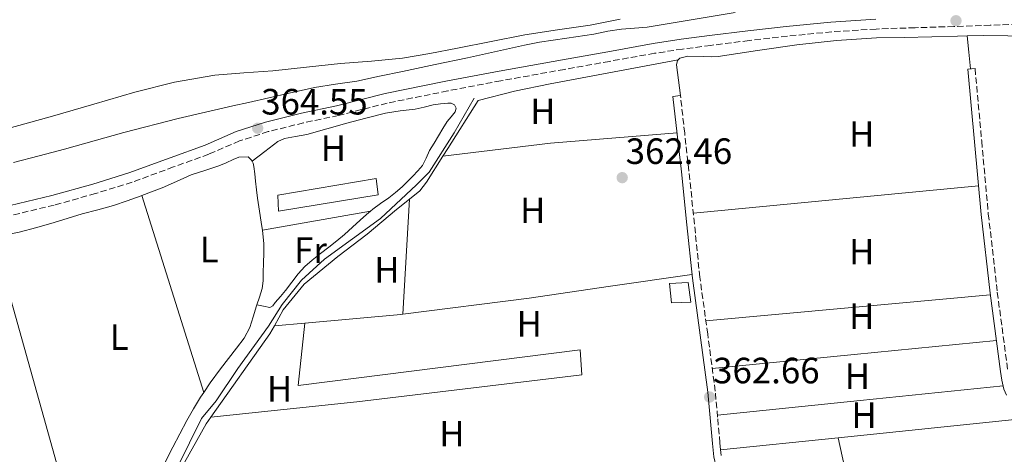
# Model space of a CAD drawing. Units: metres. Extents: x 549657 to 553095, y 4700934 to 4703189.
# Drawn here: x 550352 to 550621, y 4702021 to 4702140 of the extents above; entities that cross this region are included whole.
import ezdxf
from ezdxf.enums import TextEntityAlignment as Align

# ---------------------------------------------------------------- set-up
doc = ezdxf.new("R2010")
doc.units = ezdxf.units.M
doc.header["$MEASUREMENT"] = 0
doc.linetypes.add('DGN Style 1', pattern=[1.045693079995523, 0.001739921930109024, -1.043953158065414])
doc.linetypes.add('DGN Style 3', pattern=[2.435890702152634, 1.739921930109024, -0.6959687720436097])
for name, color, linetype, lineweight in [('Acequia de obra', 4, 'Continuous', 0), ('Camino', 7, 'DGN Style 3', 0), ('Cauce permanente', 151, 'Continuous', 13), ('Cauce permanente (área)', 142, 'Continuous', 13), ('Cauce permanente no visto', 142, 'DGN Style 1', 13), ('Cota de punto acotado terreno', 7, 'Continuous', 0), ('Curva de nivel intermedia', 30, 'Continuous', 0), ('Edificio', 1, 'Continuous', 13), ('Etiqueta de uso rústico', 92, 'Continuous', 0), ('Invernadero', 7, 'Continuous', 0), ('Línea de cambio de uso (parcela vista)', 92, 'Continuous', 0), ('Margen derecho', 7, 'Continuous', 0), ('Punto acotado terreno (símbolo)', 7, 'Continuous', 0)]:
    doc.layers.add(name, color=color, linetype=linetype, lineweight=lineweight)
doc.styles.add('Style-Arial', font='arial.ttf')

# ---------------------------------------------------------------- blocks, each defined once
blk = doc.blocks.new('5PATER')
at = {"layer": 'Cauce permanente no visto', "linetype": 'Continuous', "lineweight": 0}
h = blk.add_hatch(color=51, dxfattribs=at)
edge = h.paths.add_edge_path()
edge.add_ellipse((0, 0), major_axis=(-0.1095731443231308, -0.1110710700762829), ratio=0.9994222409660317, start_angle=0, end_angle=360)

msp = doc.modelspace()

# ---------------------------------------------------------------- linework, layer by layer
at = {"layer": 'Acequia de obra', "color": 4, "linetype": 'Continuous', "lineweight": 0}
msp.add_polyline3d([(550291.8499999996, 4701884.710000001, 363.5800000000018), (550304.1500000004, 4701892.41, 363.5500000000029), (550309, 4701897.26, 363.5500000000029), (550314.54, 4701904.25, 363.5500000000029), (550321.3399999999, 4701913.470000001, 363.5500000000029), (550327.7999999998, 4701924.710000001, 363.5500000000029), (550340.9900000002, 4701944.17, 363.5399999999936), (550361.2800000003, 4701969.42, 363.4199999999983), (550376.4299999997, 4701990.65, 363.070000000007), (550384.5300000003, 4702001.16, 362.9100000000035), (550387.5700000003, 4702004.859999999, 362.9100000000035), (550394.7400000002, 4702017.930000001, 362.820000000007), (550401.3099999996, 4702031.24, 362.8000000000029), (550405.3300000001, 4702036.060000001, 362.8000000000029), (550411.2800000003, 4702044.939999999, 362.7400000000052), (550419.6299999999, 4702056.49, 362.6900000000023), (550423.3499999996, 4702062.41, 362.6900000000023), (550428.6399999997, 4702069.100000001, 362.6900000000023), (550434.9800000004, 4702074.789999999, 362.6900000000023), (550450.3499999996, 4702085.980000001, 362.6900000000023), (550460.1799999997, 4702095.210000001, 362.6900000000023), (550463.6399999997, 4702098.65, 362.6900000000023), (550470.4500000002, 4702109.430000001, 362.6900000000023), (550475.9199999999, 4702118.84, 362.6399999999995)], dxfattribs=at)
at = {"layer": 'Camino', "color": 7, "linetype": 'DGN Style 3', "lineweight": 0}
for points in [[(550627.2399999988, 4702139.220000001, 363.7200000000013), (550617.27, 4702138.869999999, 363.9100000000034), (550607.300000001, 4702138.490000002, 364.1199999999953), (550596.6499999982, 4702138.160000001, 364.1900000000023), (550585.9999999999, 4702137.810000001, 364.2400000000052), (550573.8400000005, 4702137.040000001, 364.2700000000041), (550561.699999999, 4702135.850000001, 364.300000000003), (550551.199999998, 4702134.650000002, 364.320000000007), (550540.7100000005, 4702133.330000001, 364.3300000000017), (550533.0199999993, 4702132.330000003, 364.2400000000052), (550525.3599999994, 4702131.16, 364.1699999999982), (550513.0100000021, 4702128.960000001, 364.2899999999936), (550500.6499999971, 4702126.76, 364.3999999999941), (550483.2699999987, 4702123.640000002, 364.1900000000023), (550468.7100000009, 4702120.86, 364.1300000000047), (550452.1700000005, 4702117.53, 364.1300000000047), (550438.8400000001, 4702114.16, 364.1300000000047), (550429.2399999977, 4702112.140000002, 364.1300000000047), (550419.6000000017, 4702109.730000001, 364.1399999999995)], [(550613.0900000002, 4702127.01, 362.3000000000028), (550614.9099999996, 4702107.119999999, 362.3899999999995), (550616.7199999979, 4702087.220000002, 362.479999999996), (550619.1799999988, 4702065.760000002, 362.570000000007), (550622.050000001, 4702044.340000002, 362.6499999999941)], [(550543.5799999983, 4702021.070000002, 362.6499999999941), (550543.4100000006, 4702022.740000002, 362.6699999999984), (550543.2399999986, 4702024.550000002, 362.6699999999984), (550542.6000000016, 4702031.600000001, 362.6399999999995), (550541.94, 4702038.690000001, 362.6199999999955), (550539.8900000004, 4702054.320000002, 362.550000000003), (550537.749999999, 4702069.869999999, 362.5099999999947), (550536.2699999993, 4702084.4, 362.5099999999947), (550534.7600000005, 4702098.980000001, 362.5099999999947), (550533.5899999993, 4702109.300000001, 362.5099999999947), (550532.4299999992, 4702119.62, 362.5099999999947)], [(550419.6000000017, 4702109.730000001, 364.1399999999995), (550411.7199999982, 4702107.199999999, 364.1399999999995), (550403.2899999993, 4702103.560000001, 364.1399999999995), (550393.6400000001, 4702100.050000002, 364.1399999999995), (550382.3099999977, 4702095.910000003, 364.1399999999995), (550372.2899999997, 4702092.78, 364.1399999999995), (550360.9999999999, 4702089.630000001, 364.1399999999995), (550347.1900000008, 4702086.32, 364.1399999999995), (550335.9099999998, 4702084.270000001, 364.1600000000036), (550325.9999999991, 4702082.730000001, 364.1600000000036), (550316.2699999993, 4702081.310000001, 364.2100000000065), (550305.9499999996, 4702079.449999999, 364.3399999999965), (550296.1799999995, 4702076.91, 364.320000000007), (550287.7199999995, 4702074.790000002, 364.320000000007), (550278.7499999995, 4702072.150000001, 364.320000000007), (550269.5399999984, 4702069.869999999, 364.320000000007), (550260.9699999987, 4702066.810000001, 364.3500000000059), (550246.23, 4702063.650000001, 364.3500000000059), (550230.6200000016, 4702058.950000001, 364.3500000000059), (550218.3000000013, 4702055.560000002, 364.3500000000059), (550209.5799999974, 4702053.680000001, 364.3500000000059), (550202.0399999982, 4702053.300000003, 364.3699999999955)]]:
    msp.add_polyline3d(points, dxfattribs=at)
at = {"layer": 'Cauce permanente', "color": 151, "linetype": 'Continuous', "lineweight": 13}
msp.add_polyline3d([(550515.8899999997, 4702140.539999999, 358.4900000000052), (550507.7300000004, 4702138.9, 358.4799999999959), (550498.7800000003, 4702137.560000001, 358.4700000000012), (550489.8300000001, 4702136.17, 358.4799999999959), (550480.5899999999, 4702134.380000001, 358.570000000007), (550471.3600000005, 4702132.57, 358.6499999999942), (550463.8499999996, 4702131.109999999, 358.6499999999942), (550456.3099999996, 4702129.850000001, 358.6499999999942), (550447.8200000003, 4702129.01, 358.6499999999942), (550439.3200000003, 4702128.33, 358.6499999999942), (550430.0800000001, 4702127.359999999, 358.679999999993), (550420.8399999999, 4702126.390000001, 358.7200000000012), (550412.8799999999, 4702125.800000001, 358.7200000000012), (550404.9299999997, 4702125.16, 358.7299999999959), (550393.9199999999, 4702123.279999999, 358.8099999999977), (550383.0899999999, 4702120.5, 358.8800000000047), (550371.8200000003, 4702117.25, 358.8800000000047), (550360.5499999998, 4702113.99, 358.8800000000047), (550346.9699999997, 4702110.180000001, 358.8800000000047)], dxfattribs=at)
at = {"layer": 'Cauce permanente (área)', "color": 142, "linetype": 'Continuous', "lineweight": 13}
msp.add_polyline3d([(550346.9699999997, 4702110.180000001, 358.8800000000047), (550360.5499999998, 4702113.99, 358.8800000000047), (550371.8200000003, 4702117.25, 358.8800000000047), (550383.0899999999, 4702120.5, 358.8800000000047), (550393.9199999999, 4702123.279999999, 358.8099999999977), (550404.9299999997, 4702125.16, 358.7299999999959), (550412.8799999999, 4702125.800000001, 358.7200000000012), (550420.8399999999, 4702126.390000001, 358.7200000000012), (550430.0800000001, 4702127.359999999, 358.679999999993), (550439.3200000003, 4702128.33, 358.6499999999942), (550447.8200000003, 4702129.01, 358.6499999999942), (550456.3099999996, 4702129.850000001, 358.6499999999942), (550463.8499999996, 4702131.109999999, 358.6499999999942), (550471.3600000005, 4702132.57, 358.6499999999942), (550480.5899999999, 4702134.380000001, 358.570000000007), (550489.8300000001, 4702136.17, 358.4799999999959), (550498.7800000003, 4702137.560000001, 358.4700000000012), (550507.7300000004, 4702138.9, 358.4799999999959), (550515.8899999997, 4702140.539999999, 358.4900000000052)], dxfattribs=at)
at = {"layer": 'Curva de nivel intermedia', "color": 30, "linetype": 'Continuous', "lineweight": 0, "elevation": 359.9999999999999, "flags": 128}
msp.add_lwpolyline([(550349.8799999999, 4702101.289999999), (550356.8400000001, 4702103.08), (550363.8000000004, 4702104.939999999), (550371.940000001, 4702107.230000001), (550380.0800000015, 4702109.499999999), (550394.9600000011, 4702113.319999999), (550409.9200000011, 4702116.819999999), (550414.2000000015, 4702117.74), (550425.3399999995, 4702120.21), (550432.2000000015, 4702121.769999999), (550438.0000000017, 4702122.67), (550443.7999999998, 4702123.57), (550450.0800000007, 4702124.890000001), (550456.3700000005, 4702126.21), (550465.2500000009, 4702128.09), (550474.1300000012, 4702129.96), (550479.8700000012, 4702131.23), (550485.6, 4702132.52), (550489.7199999995, 4702133.390000002), (550493.8400000011, 4702134.199999998), (550501.2900000009, 4702135.34), (550508.7600000009, 4702136.390000001), (550512.5100000015, 4702137.189999999), (550516.28, 4702137.810000001), (550519.8099999994, 4702138.05), (550523.35, 4702138.289999999), (550535.3799999997, 4702140.289999999), (550547.4100000015, 4702142.289999999)], dxfattribs=at)
at = {"layer": 'Edificio', "color": 1, "linetype": 'Continuous', "lineweight": 13}
msp.add_polyline3d([(550535.3200000003, 4702063.029999999, 364.7799999999988), (550529.9400000004, 4702062.91, 364.7799999999988), (550529.4299999997, 4702068.15, 365.6100000000006), (550534.5499999998, 4702068.470000001, 364.7799999999988)], close=True, dxfattribs=at)
at = {"layer": 'Edificio', "color": 51, "linetype": 'Continuous', "lineweight": 13}
msp.add_polyline3d([(550529.9400000004, 4702062.91, 364.7799999999988), (550529.4299999997, 4702068.15, 365.6100000000006), (550534.5499999998, 4702068.470000001, 364.7799999999988), (550535.3200000003, 4702063.029999999, 364.7799999999988), (550529.9400000004, 4702062.91, 364.7799999999988)], dxfattribs=at)
at = {"layer": 'Invernadero', "color": 7, "linetype": 'Continuous', "lineweight": 0}
msp.add_polyline3d([(550449.6500000004, 4702092.41, 364.820000000007), (550422.4299999997, 4702087.99, 364.820000000007), (550422.1900000004, 4702092.300000001, 364.9600000000065), (550449.1699999999, 4702096.890000001, 364.820000000007)], close=True, dxfattribs=at)
msp.add_polyline3d([(550422.4299999997, 4702087.99, 364.820000000007), (550422.1900000004, 4702092.300000001, 364.9600000000065), (550449.1699999999, 4702096.890000001, 364.820000000007), (550449.6500000004, 4702092.41, 364.820000000007), (550422.4299999997, 4702087.99, 364.820000000007)], dxfattribs=at)
at = {"layer": 'Línea de cambio de uso (parcela vista)', "color": 92, "linetype": 'Continuous', "lineweight": 0, "extrusion": (-0.7017910073127339, -0.1223873986128647, 0.7017910705585774), "elevation": -961641.272201449, "flags": 128}
msp.add_lwpolyline([(-4537619.794467272, 947852.0980591432), (-4537624.339578536, 947852.5332184255), (-4537628.8829718, 947852.9824151039)], dxfattribs=at)
at = {"layer": 'Línea de cambio de uso (parcela vista)', "color": 92, "linetype": 'Continuous', "lineweight": 0, "extrusion": (0.01150022671967251, 0.04589808140724473, 0.9988799281738172), "elevation": 222511.1405970736, "flags": 128}
msp.add_lwpolyline([(608870.2350602597, -4689621.86605123), (608842.5090962714, -4689632.433100057), (608809.6223072592, -4689643.634171813)], dxfattribs=at)
at = {"layer": 'Línea de cambio de uso (parcela vista)', "color": 92, "linetype": 'Continuous', "lineweight": 0, "elevation": 363.5399999999936, "flags": 128}
msp.add_lwpolyline([(550458.2400000002, 4702091.26), (550461.0899999999, 4702093.539999999), (550462.9100000003, 4702095.859999999), (550467.4199999999, 4702103.029999999)], dxfattribs=at)
at = {"layer": 'Línea de cambio de uso (parcela vista)', "color": 92, "linetype": 'Continuous', "lineweight": 0, "extrusion": (-0.09566379758127153, 0.9954137018508081, 9.12331454975454e-09), "elevation": 4627855.864624699, "flags": 128}
msp.add_lwpolyline([(-997830.5751886356, 362.4677786152508), (-997869.7749705233, 362.4377786152519), (-997908.9747524101, 362.3977786152584)], dxfattribs=at)
at = {"layer": 'Línea de cambio de uso (parcela vista)', "color": 92, "linetype": 'Continuous', "lineweight": 0, "extrusion": (-0.002167089751484138, 0.006919299584958061, 0.9999737131621323), "elevation": 31705.85191566817, "flags": 128}
msp.add_lwpolyline([(550384.4951170633, 4701985.456848676), (550401.3959659062, 4701931.495556917)], dxfattribs=at)
at = {"layer": 'Línea de cambio de uso (parcela vista)', "color": 92, "linetype": 'Continuous', "lineweight": 0, "extrusion": (-0.00115395188949453, -0.01962965727137355, 0.9998066537838429), "elevation": -92572.17250774027, "flags": 128}
msp.add_lwpolyline([(273568.126618017, 4725384.375528568), (273568.1266180171, 4725352.845101993)], dxfattribs=at)
at = {"layer": 'Línea de cambio de uso (parcela vista)', "color": 92, "linetype": 'Continuous', "lineweight": 0, "extrusion": (0.02197161287265166, 0.003911021445377113, 0.9997509450553314), "elevation": 30846.9570310523, "flags": 128}
msp.add_lwpolyline([(4532854.254478686, -1365585.143993983), (4532854.254478686, -1365615.165969268)], dxfattribs=at)
at = {"layer": 'Línea de cambio de uso (parcela vista)', "color": 92, "linetype": 'Continuous', "lineweight": 0, "extrusion": (-0.001106463488678077, 0.00394293188008335, 0.9999916144782102), "elevation": 18294.46523807681, "flags": 128}
msp.add_lwpolyline([(550370.105641858, 4701953.49626982), (550344.3752260839, 4702045.186982567)], dxfattribs=at)
at = {"layer": 'Línea de cambio de uso (parcela vista)', "color": 92, "linetype": 'Continuous', "lineweight": 0, "extrusion": (0.01303243959463508, -0.0573553428766598, 0.9982687614874628), "elevation": -262152.1714504603, "flags": 128}
msp.add_lwpolyline([(1578631.750862038, 4455509.698407523), (1578666.502542115, 4455506.298049912), (1578688.946638976, 4455504.517435354), (1578711.38852009, 4455502.727674418)], dxfattribs=at)
at = {"layer": 'Línea de cambio de uso (parcela vista)', "color": 92, "linetype": 'Continuous', "lineweight": 0, "extrusion": (-0.06470795176780185, 0.7056248069433594, 0.7056249094272131), "elevation": 3282520.303037579, "flags": 128}
msp.add_lwpolyline([(-977630.409681285, -3268293.488030314), (-977669.501202147, -3268293.45980507), (-977708.5936362089, -3268293.445692449)], dxfattribs=at)
at = {"layer": 'Línea de cambio de uso (parcela vista)', "color": 92, "linetype": 'Continuous', "lineweight": 0, "extrusion": (-0.01788476996214231, 0.2728270967282057, 0.9618968293399556), "elevation": 1273353.626836099, "flags": 128}
msp.add_lwpolyline([(-856826.8851019628, -4478474.546430518), (-856853.2252402669, -4478475.241350757), (-856853.7586840659, -4478475.277925506)], dxfattribs=at)
at = {"layer": 'Línea de cambio de uso (parcela vista)', "color": 92, "linetype": 'Continuous', "lineweight": 0, "extrusion": (0.06238085916059281, -0.03415422604446143, 0.9974678527419769), "elevation": -125897.0914918101, "flags": 128}
msp.add_lwpolyline([(4388648.55449142, 1770864.012857453), (4388676.291558283, 1770860.778831823), (4388678.811121739, 1770860.778831823)], dxfattribs=at)
at = {"layer": 'Línea de cambio de uso (parcela vista)', "color": 92, "linetype": 'Continuous', "lineweight": 0, "extrusion": (0.007118023529882467, 0.0006470930481489881, 0.9999744571795898), "elevation": 7323.750321836307, "flags": 128}
msp.add_lwpolyline([(550404.7308001571, 4702052.815296091), (550413.0910154512, 4702053.57529625)], dxfattribs=at)
at = {"layer": 'Línea de cambio de uso (parcela vista)', "color": 92, "linetype": 'Continuous', "lineweight": 0, "extrusion": (0.09799156292188446, -0.9903510947824424, 0.09799164586506506), "elevation": -4602691.378051825, "flags": 128}
msp.add_lwpolyline([(1010932.911666108, 453570.8524118104), (1010893.82160984, 453570.84236345), (1010854.741504977, 453570.8222667293)], dxfattribs=at)
at = {"layer": 'Línea de cambio de uso (parcela vista)', "color": 92, "linetype": 'Continuous', "lineweight": 0, "extrusion": (0.1025259141975361, -0.9947303337678786, 6.611422071372755e-08), "elevation": -4620809.101847518, "flags": 128}
msp.add_lwpolyline([(1029721.5162041, 362.9455011928359), (1029760.823339585, 362.9555011928306), (1029800.130475069, 362.9555011928306)], dxfattribs=at)
at = {"layer": 'Línea de cambio de uso (parcela vista)', "color": 92, "linetype": 'Continuous', "lineweight": 0, "extrusion": (-0.002213249024845299, 0.00122896315936763, 0.9999967955840193), "elevation": 4924.275090944757, "flags": 128}
msp.add_lwpolyline([(550369.4972131415, 4701986.579073487), (550371.4072084636, 4701988.929076907), (550374.9272219744, 4701993.409070809), (550378.4472133535, 4701997.889077001), (550381.117206814, 4702000.949081951), (550383.7272004208, 4702004.069086695), (550386.1671944452, 4702007.899090439), (550388.3071892034, 4702011.909093232), (550390.5971835947, 4702016.419096055), (550392.8971779621, 4702020.919098914), (550394.8171732596, 4702024.559101387), (550396.7671684829, 4702028.199103941), (550398.5571640987, 4702031.399106394), (550400.4671594208, 4702034.529109225), (550401.3571572416, 4702035.819110672)], dxfattribs=at)
at = {"layer": 'Línea de cambio de uso (parcela vista)', "color": 92, "linetype": 'Continuous', "lineweight": 0, "extrusion": (-0.04363741929866603, 0.03649392719263568, 0.9983806733481028), "elevation": 147940.2142493016, "flags": 128}
msp.add_lwpolyline([(-3960001.161652651, -2590032.690331981), (-3960001.67503724, -2590032.715515391), (-3960030.674933192, -2590038.1398156), (-3960032.92679863, -2590038.315605394)], dxfattribs=at)
at = {"layer": 'Línea de cambio de uso (parcela vista)', "color": 92, "linetype": 'Continuous', "lineweight": 0, "extrusion": (0.003478100399246079, 0.0003596050867678498, 0.9999938867322112), "elevation": 3968.377412763341, "flags": 128}
msp.add_lwpolyline([(550570.9987974513, 4702024.826974401), (550619.359096218, 4702029.826974724)], dxfattribs=at)
at = {"layer": 'Línea de cambio de uso (parcela vista)', "color": 92, "linetype": 'Continuous', "lineweight": 0, "extrusion": (0.003690613333543199, 0.0003820249425158621, 0.9999931166913929), "elevation": 4190.800311290723, "flags": 128}
msp.add_lwpolyline([(550538.3321386258, 4702021.362123449), (550570.5023624108, 4702024.692123692)], dxfattribs=at)
at = {"layer": 'Línea de cambio de uso (parcela vista)', "color": 92, "linetype": 'Continuous', "lineweight": 0, "extrusion": (0.000532739579268746, -0.002405675877909408, 0.9999969644514484), "elevation": -10655.68809758495, "flags": 128}
msp.add_lwpolyline([(550578.8287452294, 4701998.071769172), (550575.318724418, 4702013.921815037)], dxfattribs=at)
at = {"layer": 'Línea de cambio de uso (parcela vista)', "color": 92, "linetype": 'Continuous', "lineweight": 0}
for points in [[(550531.7800000003, 4702129.369999999, 361.8000000000029), (550532.29, 4702129.84, 361.8099999999977), (550534.4299999997, 4702130.34, 361.9400000000023), (550538.7400000002, 4702130.279999999, 362.2299999999959), (550540.9100000003, 4702130.199999999, 362.3399999999965), (550542.79, 4702130.310000001, 362.3899999999995), (550553.5199999996, 4702131.970000001, 362.429999999993), (550564.2800000003, 4702133.460000001, 362.4700000000012), (550575.1799999997, 4702134.67, 362.5200000000041), (550586.0999999996, 4702135.369999999, 362.5800000000018), (550593.6900000004, 4702135.529999999, 362.7599999999948), (550601.2699999996, 4702135.67, 362.9400000000023), (550608.29, 4702135.890000001, 362.9400000000023), (550610.9100000003, 4702135.960000001, 362.929999999993)], [(550610.9100000003, 4702135.960000001, 362.929999999993), (550615.2999999998, 4702136.07, 362.8999999999942), (550622.0499999998, 4702135.930000001, 362.8500000000058), (550628.79, 4702135.529999999, 362.7799999999988), (550635, 4702135.02, 362.679999999993), (550639.29, 4702134.720000001, 362.6100000000006)], [(550467.4199999999, 4702103.029999999, 363.5399999999936), (550468.7599999999, 4702105.140000001, 363.5399999999936), (550477.0599999996, 4702118.25, 363.3300000000018), (550487.04, 4702120.77, 363.3300000000018), (550496.79, 4702122.850000001, 363.3600000000006), (550514.2800000003, 4702126.109999999, 362.5800000000018), (550531.7800000003, 4702129.369999999, 361.8000000000029)], [(550532.4299999997, 4702119.619999999, 362.5099999999948), (550531.9000000004, 4702123.810000001, 362.1900000000023), (550531.3799999999, 4702128.01, 361.8600000000006), (550531.5800000001, 4702129.189999999, 361.8000000000029), (550531.7800000003, 4702129.369999999, 361.8000000000029)], [(550415.1600000003, 4702101.600000001, 363.4100000000035), (550418.6900000004, 4702104.289999999, 363.0899999999965), (550422.2100000001, 4702106.980000001, 362.7700000000041), (550424, 4702107.880000001, 362.6900000000023), (550427.0599999996, 4702108.430000001, 362.7299999999959), (550430.1600000003, 4702108.930000001, 362.8000000000029), (550435.6100000005, 4702110.470000001, 362.8600000000006), (550441.0599999996, 4702112.01, 362.8999999999942), (550446.3399999999, 4702113.449999999, 362.8999999999942), (550451.6399999997, 4702114.82, 362.8999999999942), (550455.7000000002, 4702115.41, 362.8999999999942), (550459.7999999998, 4702115.880000001, 362.8999999999942), (550462.2800000003, 4702116.449999999, 362.8999999999942), (550464.7699999996, 4702117.050000001, 362.8999999999942), (550466.7300000004, 4702117.359999999, 362.8899999999995), (550468.7100000001, 4702117.539999999, 362.8800000000047), (550469.6600000003, 4702117.5, 362.8800000000047), (550470.5800000001, 4702117.08, 362.8800000000047), (550471.0099999999, 4702116.119999999, 362.8800000000047), (550470.7100000001, 4702115.109999999, 362.8800000000047), (550469.6200000001, 4702113.82, 362.8800000000047), (550468.5599999996, 4702112.49, 362.8800000000047), (550467.3899999997, 4702110.539999999, 362.8800000000047), (550466.2100000001, 4702108.600000001, 362.8800000000047), (550464.9600000001, 4702106.600000001, 362.8800000000047), (550463.7000000002, 4702104.600000001, 362.8800000000047), (550462.7800000003, 4702102.5, 362.8800000000047), (550461.7800000003, 4702100.449999999, 362.8800000000047), (550460.5300000003, 4702098.960000001, 362.8800000000047), (550459.1699999999, 4702097.560000001, 362.8800000000047), (550457.7199999997, 4702096.08, 362.8800000000047), (550456.2300000004, 4702094.65, 362.8800000000047), (550454.4199999999, 4702093.08, 362.8800000000047), (550452.5499999998, 4702091.59, 362.8800000000047), (550450.3399999999, 4702090.09, 362.8699999999953), (550448.1799999997, 4702088.539999999, 362.8600000000006), (550447.5499999998, 4702087.980000001, 362.8600000000006)], [(550415.1600000003, 4702101.600000001, 363.4100000000035), (550414.9800000004, 4702101.930000001, 363.4100000000035), (550414.0999999996, 4702102.84, 363.4100000000035), (550411.5300000003, 4702102.76, 363.4100000000035), (550410, 4702102.140000001, 363.4100000000035), (550408.04, 4702101.210000001, 363.4100000000035), (550406.0700000003, 4702100.33, 363.4199999999983), (550402.25, 4702099.109999999, 363.429999999993), (550398.4400000004, 4702097.859999999, 363.4199999999983), (550394.4900000002, 4702096.109999999, 363.4100000000035), (550390.5300000003, 4702094.380000001, 363.4100000000035), (550387.6600000003, 4702093.279999999, 363.4100000000035), (550385, 4702092.279999999, 363.4100000000035)], [(550418, 4702082.720000001, 363.5299999999988), (550417.7699999996, 4702084.310000001, 363.4799999999959), (550417.3899999997, 4702086.810000001, 363.4100000000035), (550417.0300000003, 4702089.17, 363.4100000000035), (550416.6699999999, 4702091.529999999, 363.4100000000035), (550416.3700000001, 4702093.83, 363.4100000000035), (550416.0999999996, 4702096.140000001, 363.4100000000035), (550415.8799999999, 4702098.140000001, 363.4100000000035), (550415.6699999999, 4702100.15, 363.4100000000035), (550415.4600000001, 4702101.060000001, 363.4100000000035), (550415.1600000003, 4702101.600000001, 363.4100000000035)], [(550385, 4702092.279999999, 363.4100000000035), (550384.79, 4702092.199999999, 363.4100000000035), (550380.9900000002, 4702090.810000001, 363.4100000000035), (550377.1699999999, 4702089.5, 363.4100000000035), (550372.8899999997, 4702088.350000001, 363.4100000000035), (550368.5899999999, 4702087.27, 363.4100000000035), (550364.7999999998, 4702086.060000001, 363.4100000000035), (550360.9900000002, 4702084.859999999, 363.4100000000035), (550356.2300000004, 4702083.49, 363.4199999999983), (550351.4299999997, 4702082.26, 363.4199999999983), (550346.5, 4702081.189999999, 363.4199999999983), (550344.3099999996, 4702080.77, 363.4199999999983)], [(550421.2599999999, 4702056.57, 363.179999999993), (550423.6299999999, 4702060.92, 363.179999999993), (550429.4400000004, 4702067.960000001, 363.179999999993), (550438.6100000005, 4702075.560000001, 363.3399999999965), (550446.6399999997, 4702081.67, 363.5), (550454.6699999999, 4702088.41, 363.5500000000029), (550458.2400000002, 4702091.26, 363.5399999999936)], [(550447.5499999998, 4702087.980000001, 362.8600000000006), (550446.4600000001, 4702087.01, 362.8600000000006), (550444.75, 4702085.480000001, 362.8600000000006), (550442.6200000001, 4702083.539999999, 362.8600000000006), (550440.4800000004, 4702081.609999999, 362.8600000000006), (550438.3700000001, 4702079.84, 362.8600000000006), (550436.2100000001, 4702078.140000001, 362.8600000000006), (550433.8899999997, 4702076.359999999, 362.8600000000006), (550431.5700000003, 4702074.58, 362.8600000000006), (550429.5700000003, 4702072.810000001, 362.8600000000006), (550427.7599999999, 4702070.84, 362.8600000000006), (550426.0300000003, 4702068.539999999, 362.8600000000006), (550424.3200000003, 4702066.230000001, 362.8600000000006), (550422.9400000004, 4702064.59, 362.8699999999953), (550421.5099999999, 4702062.980000001, 362.8800000000047), (550420.8399999999, 4702062.08, 362.8300000000018), (550420.0300000003, 4702061.640000001, 362.8800000000047), (550418.2599999999, 4702061.980000001, 363.2599999999948), (550416.4800000004, 4702062.310000001, 363.6499999999942)], [(550416.4800000004, 4702062.310000001, 363.6499999999942), (550417.1799999997, 4702064.390000001, 363.6399999999995), (550417.9100000003, 4702066.779999999, 363.6300000000047), (550418.1500000004, 4702068.930000001, 363.6300000000047), (550418.1799999997, 4702071.100000001, 363.6300000000047), (550418.2800000003, 4702073.789999999, 363.6300000000047), (550418.3499999996, 4702076.49, 363.6300000000047), (550418.3399999999, 4702079.15, 363.6100000000006), (550418.1299999999, 4702081.800000001, 363.570000000007), (550418, 4702082.720000001, 363.5299999999988)], [(550401.9000000004, 4702038.32, 363.820000000007), (550403.7100000001, 4702040.949999999, 363.8099999999977), (550406.5300000003, 4702044.779999999, 363.7899999999936), (550408.7100000001, 4702047.630000001, 363.7799999999988), (550410.9100000003, 4702050.49, 363.7599999999948), (550412.9600000001, 4702053.17, 363.7299999999959), (550414.5499999998, 4702056.100000001, 363.6999999999971), (550415.4900000002, 4702059.07, 363.6699999999983), (550416.3899999997, 4702062.039999999, 363.6499999999942), (550416.4800000004, 4702062.310000001, 363.6499999999942)], [(550403.9000000004, 4702031.58, 363.4100000000035), (550443.8200000003, 4702035.779999999, 362.8800000000047), (550505.4400000004, 4702043.16, 362.8300000000018), (550505.0099999999, 4702049.980000001, 362.8999999999942), (550427.8099999996, 4702040.26, 362.8500000000058), (550429.6200000001, 4702057.33, 363.1199999999953)]]:
    msp.add_polyline3d(points, dxfattribs=at)
at = {"layer": 'Margen derecho', "color": 7, "linetype": 'Continuous', "lineweight": 0}
for points in [[(550346.640000001, 4702088.949999999, 364.1399999999995), (550360.3299999969, 4702092.230000001, 364.1399999999995), (550371.5299999998, 4702095.350000001, 364.1399999999995), (550381.4499999994, 4702098.450000001, 364.1399999999995), (550392.7199999992, 4702102.57, 364.1399999999995), (550402.2999999992, 4702106.050000001, 364.1399999999995), (550410.7800000017, 4702109.720000001, 364.1399999999995), (550418.8599999996, 4702112.310000001, 364.1399999999995), (550428.6400000008, 4702114.760000001, 364.1300000000047), (550438.2399999987, 4702116.770000001, 364.1300000000047), (550451.5799999982, 4702120.15, 364.1300000000047), (550468.1900000002, 4702123.490000002, 364.1300000000047), (550482.7800000013, 4702126.279999999, 364.1900000000023), (550500.1799999999, 4702129.400000001, 364.3999999999941), (550512.5300000017, 4702131.600000001, 364.2899999999936), (550524.9200000013, 4702133.810000001, 364.1699999999982), (550532.6399999993, 4702134.990000002, 364.2400000000052), (550540.3700000008, 4702136, 364.3300000000017), (550550.8799999984, 4702137.32, 364.320000000007), (550561.4200000018, 4702138.520000001, 364.300000000003), (550573.6200000013, 4702139.720000002, 364.2700000000041), (550585.8799999991, 4702140.500000001, 364.2400000000052)], [(550621.6599999999, 4702037.630000002, 362.6499999999941), (550620.9400000002, 4702039.260000001, 362.6499999999941), (550620.4200000016, 4702041.74, 362.6600000000035), (550620.0599999973, 4702044.060000002, 362.6499999999941), (550617.1900000017, 4702065.52, 362.570000000007), (550614.7199999974, 4702087.020000001, 362.479999999996), (550612.9099999992, 4702106.940000001, 362.3899999999995), (550611.0899999996, 4702126.830000001, 362.3000000000028), (550613.0900000002, 4702127.01, 362.3000000000028)], [(550568.5000000006, 4701946.250000001, 361.8999999999943), (550566.5399999982, 4701953.130000001, 361.9199999999984), (550562.6199999999, 4701965.27, 361.9900000000054), (550558.5100000015, 4701977.350000001, 362.0800000000019), (550554.6700000014, 4701988.86, 362.1499999999942), (550550.8099999991, 4702000.36, 362.2200000000012), (550549.1700000007, 4702004.58, 362.2400000000052), (550547.2899999986, 4702008.710000001, 362.2700000000042), (550545.3799999976, 4702012.080000001, 362.3200000000071), (550543.4100000006, 4702015.449999999, 362.4100000000035), (550542.2300000004, 4702018.020000001, 362.5399999999936), (550541.5300000008, 4702020.710000001, 362.6499999999941), (550541.3500000021, 4702022.540000002, 362.6699999999984), (550541.1799999999, 4702024.359999999, 362.6699999999984), (550540.5399999984, 4702031.410000001, 362.6399999999995), (550539.8900000004, 4702038.460000001, 362.6199999999955), (550537.8399999985, 4702054.050000002, 362.550000000003), (550535.6999999993, 4702069.619999999, 362.5099999999947), (550534.2199999974, 4702084.190000001, 362.5099999999947), (550532.7100000008, 4702098.76, 362.5099999999947), (550531.5399999997, 4702109.07, 362.5099999999947), (550530.3700000006, 4702119.380000001, 362.5099999999947), (550532.4299999992, 4702119.62, 362.5099999999947)]]:
    msp.add_polyline3d(points, dxfattribs=at)

# ---------------------------------------------------------------- block references
at = {"layer": 'Punto acotado terreno (símbolo)', "color": 7, "linetype": 'Continuous', "lineweight": 0, "xscale": 10, "yscale": 10, "zscale": 10}
for p in [(550607.870000001, 4702140.07, 363.4900000000052), (550416.6900000015, 4702110.660000003, 364.5500000000034), (550516.4799999989, 4702097.130000002, 362.4600000000069), (550540.4099999988, 4702037.100000001, 362.6600000000035)]:
    msp.add_blockref('5PATER', p, dxfattribs=at)

# ---------------------------------------------------------------- texts
at = {"layer": 'Cota de punto acotado terreno', "color": 7, "linetype": 'Continuous', "lineweight": 0, "style": 'Style-Arial'}
for s, p in [('364.55', (550417.6499999987, 4702114.41, 364.5500000000029)), ('362.46', (550517.4400000006, 4702100.88, 362.4600000000065)), ('362.66', (550541.3700000005, 4702040.850000001, 362.6600000000035))]:
    msp.add_text(s, height=7.000000000000002, dxfattribs=at).set_placement(p)
at = {"layer": 'Etiqueta de uso rústico', "color": 92, "linetype": 'Continuous', "lineweight": 0, "style": 'Style-Arial'}
for s, p in [('H', (550494.751645991, 4702115.270010002, 363.2200000000012)), ('H', (550582.0516459882, 4702109.070010001, 362.1499999999942)), ('H', (550437.4116459874, 4702105.190010001, 362.9799999999959)), ('H', (550492.0016459917, 4702088.200010001, 363.2200000000012)), ('L', (550403.4114203794, 4702077.440010001, 363.5299999999988)), ('Fr', (550431.1436852666, 4702077.32001, 363.0099999999948)), ('H', (550582.0516459882, 4702076.880010002, 362.1499999999942)), ('H', (550452.0616459891, 4702071.880010001, 363.2200000000012)), ('H', (550582.0516459882, 4702059.220010002, 362.1499999999942)), ('H', (550491.0416459906, 4702057.160010001, 363.2200000000012)), ('L', (550378.7714203787, 4702053.510010001, 363.6499999999942)), ('H', (550580.8716459881, 4702042.790010001, 362.1499999999942)), ('H', (550422.6816459899, 4702039.37001, 362.3800000000047)), ('H', (550582.6916459876, 4702032.150010003, 362.1499999999942)), ('H', (550469.8516459889, 4702027.08001, 362.5800000000018))]:
    msp.add_text(s, height=7.000000000000002, dxfattribs=at).set_placement(p, align=Align.MIDDLE_CENTER)

doc.saveas('drawing.dxf')
